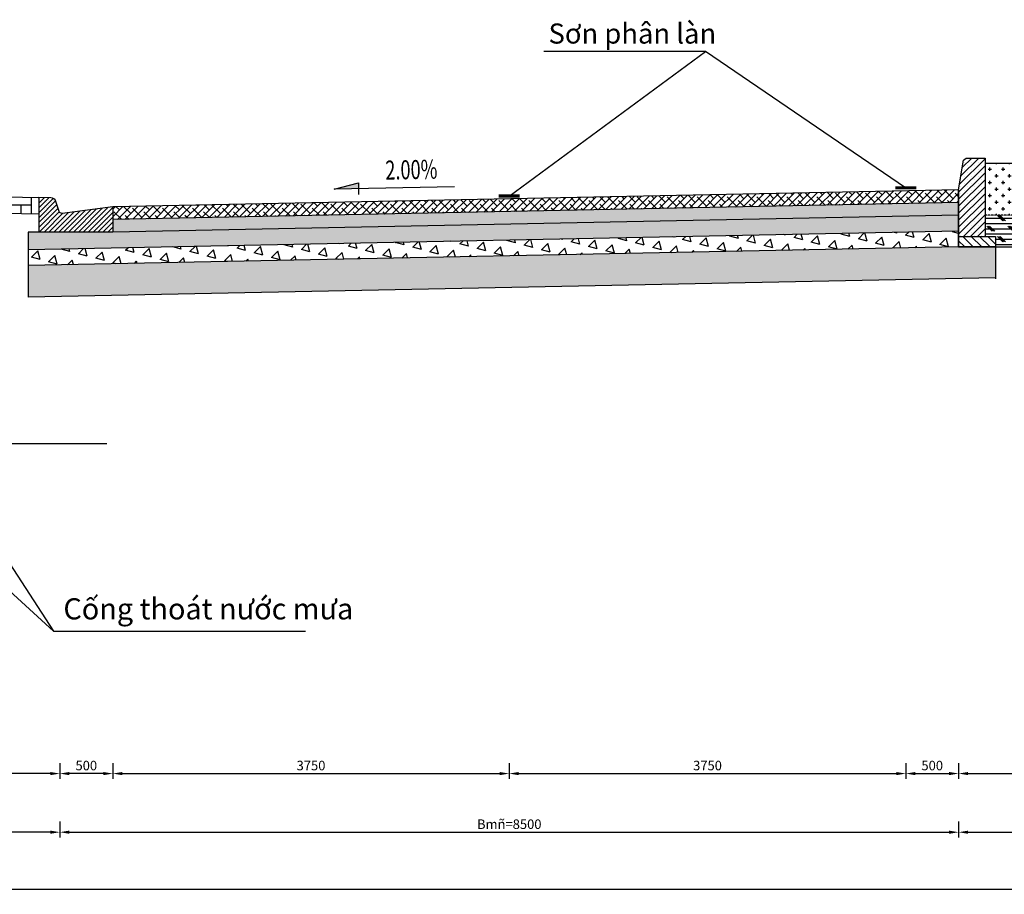
# Model space of a CAD drawing. Units: millimetres. Extents: x 1228 to 1327929341, y -2625 to 798075818.
# Drawn here: x 1327899972 to 1327909284, y 798055404 to 798063676 of the extents above; entities that cross this region are included whole.
import ezdxf
from ezdxf.enums import TextEntityAlignment as Align

# ---------------------------------------------------------------- set-up
doc = ezdxf.new("R2010")
doc.units = ezdxf.units.MM
doc.linetypes.add('DASHED', pattern=[0.75, 0.5, -0.25])
doc.linetypes.add('DASHEDX2', pattern=[38.1, 25.4, -12.7])
doc.layers.get('Defpoints').update_dxf_attribs({"color": 250})
for name, color, linetype in [('2', 222, 'Continuous'), ('8', 7, 'Continuous'), ('Duongdong', 7, 'Continuous'), ('HATCH', 8, 'Continuous'), ('KICH THUOC', 7, 'Continuous'), ('matcat', 8, 'Continuous'), ('NETDUT', 4, 'DASHEDX2'), ('phanlan', 7, 'Continuous'), ('PK', 7, 'Continuous'), ('Vaidia', 7, 'BATTING')]:
    doc.layers.add(name, color=color, linetype=linetype)
doc.layers.add('Chuso', color=3, linetype='Continuous', lineweight=25)
doc.styles.add('1.DeMuc', font='arial.ttf')
doc.styles.add('2', font='vn_vni.shx', dxfattribs={"width": 0.75, "height": 200})
doc.styles.add('DIMTEXT', font='arial.ttf', dxfattribs={"width": 0.8})
doc.styles.get("Standard").update_dxf_attribs({"font": 'arial.ttf'})
doc.linetypes.add('BATTING', pattern='A,0.00254,-2.54,[134,ltypeshp.shx,S=2.54,R=0,X=-2.54,Y=0],-5.08,[134,ltypeshp.shx,S=2.54,R=180,X=2.54,Y=0],-2.54', length=10.16254)
doc.dimstyles.new('D50_HVD', dxfattribs={"dimscale": 50, "dimtxt": 1.8, "dimasz": 1.8, "dimexe": 1, "dimexo": 0, "dimgap": 0.6, "dimtad": 1, "dimdec": 0, "dimzin": 2, "dimdsep": 46, "dimtxsty": 'DIMTEXT', "dimcen": 0.09, "dimdle": 0.2, "dimclrd": 8, "dimclre": 8, "dimclrt": 3, "dimaunit": 1, "dimadec": 3, "dimazin": 0, "dimtfac": 1, "dimtdec": 0, "dimtix": 1, "dimtmove": 2, "dimatfit": 3, "dimfxl": 2, "dimfxlon": 1, "dimtolj": 1, "dimtzin": 0, "dimarcsym": 2})
doc.dimstyles.new('DPC', dxfattribs={"dimscale": 0, "dimtxt": 275, "dimasz": 125, "dimexe": 75, "dimexo": 100, "dimgap": 50, "dimtad": 1, "dimdec": 0, "dimlfac": 0.02, "dimzin": 9, "dimdsep": 46, "dimtxsty": '2', "dimcen": 0.09, "dimclrd": 8, "dimclre": 8, "dimclrt": 2, "dimaunit": 1, "dimadec": 3, "dimazin": 0, "dimtfac": 1, "dimtdec": 0, "dimtmove": 0, "dimatfit": 3, "dimfxl": 1, "dimtolj": 1, "dimtzin": 0, "dimarcsym": 0})
doc.dimstyles.get("Standard").update_dxf_attribs({"dimtxt": 0.18, "dimasz": 0.18, "dimexe": 0.18, "dimexo": 0.0625, "dimgap": 0.09, "dimtad": 0, "dimtih": 1, "dimtoh": 1, "dimdec": 4, "dimzin": 0, "dimdsep": 46, "dimtxsty": 'Standard', "dimcen": 0.09, "dimadec": 0, "dimazin": 0, "dimtfac": 1, "dimtdec": 4, "dimtofl": 0, "dimtmove": 0, "dimatfit": 3, "dimfxl": 1, "dimtolj": 1, "dimtzin": 0, "dimarcsym": 0})
pattern_1 = [(82.5, (1327250943.28, 798740699.61), (-105.525989, 98.844534), [0, -114, 0, -127.5, 0, -121.875]), (52.5, (1327250943.28, 798740699.61), (-55.810313, 243.52348), [0, -61.5, 0, -102.75, 0, -39.375]), (12.5, (1327250878.04, 798740634.38), (164.852195, 165.452429), [0, -37.5, 0, -135, 0, -176.25]), (2.5, (1327250878.04, 798740634.38), (112.878162, 205.969714), [0, -18.75, 0, -88.5, 0, -101.25])]

# ---------------------------------------------------------------- blocks, each defined once
blk = doc.blocks.new('*D33')
at = {"layer": 'Defpoints', "color": 0, "linetype": 'Continuous', "ltscale": 100, "transparency": 16777216}
for p in [(1327908851.7, 798057005.4), (1327910851.7, 798057005.4), (1327910851.7, 798056545.7)]:
    blk.add_point(p, dxfattribs=at)
at = {"layer": 'PK', "color": 8, "lineweight": -2, "ltscale": 100, "transparency": 16777216}
for p, q in [((1327908851.7, 798056645.7), (1327908851.7, 798056495.7)), ((1327910851.7, 798056645.7), (1327910851.7, 798056495.7)), ((1327908941.7, 798056545.7), (1327910761.7, 798056545.7))]:
    blk.add_line(p, q, dxfattribs=at)
at = {"layer": 'PK', "color": 8, "linetype": 'Continuous', "ltscale": 100, "transparency": 16777216}
for points in [[(1327908941.7, 798056560.7), (1327908941.7, 798056530.7), (1327908851.7, 798056545.7)], [(1327910761.7, 798056560.7), (1327910761.7, 798056530.7), (1327910851.7, 798056545.7)]]:
    blk.add_solid(points, dxfattribs=at)
at = {"layer": 'PK', "color": 3, "linetype": 'Continuous', "ltscale": 100, "transparency": 16777216, "insert": (1327909851.7, 798056621.6), "char_height": 90, "attachment_point": 5, "style": 'DIMTEXT'}
blk.add_mtext('\\A1;2000', dxfattribs=at)
blk = doc.blocks.new('ddoc')
at = {"layer": '2'}
for p, q in [((-4.316, 0), (5.816, 0)), ((5.816, 0), (3.767, 0.5)), ((3.767, 0.5), (3.767, -0.5))]:
    blk.add_line(p, q, dxfattribs=at)
blk.add_solid([(3.767, 0.5), (5.816, 0), (3.767, 0)], dxfattribs=at)
at = {"style": '2', "width": 0.7}
blk.add_attdef('DOC', text='', height=1.6, dxfattribs=at).set_placement((2.119, 0.212), align=Align.BOTTOM_RIGHT)
blk = doc.blocks.new('*D38')
at = {"layer": 'Defpoints', "color": 0, "linetype": 'Continuous', "ltscale": 100, "transparency": 16777216}
for p in [(1327908351.7, 798057005.4), (1327908851.7, 798057005.4), (1327908851.7, 798056545.7)]:
    blk.add_point(p, dxfattribs=at)
at = {"layer": 'PK', "color": 8, "lineweight": -2, "ltscale": 100, "transparency": 16777216}
for p, q in [((1327908351.7, 798056645.7), (1327908351.7, 798056495.7)), ((1327908851.7, 798056645.7), (1327908851.7, 798056495.7)), ((1327908441.7, 798056545.7), (1327908761.7, 798056545.7))]:
    blk.add_line(p, q, dxfattribs=at)
at = {"layer": 'PK', "color": 8, "linetype": 'Continuous', "ltscale": 100, "transparency": 16777216}
for points in [[(1327908441.7, 798056560.7), (1327908441.7, 798056530.7), (1327908351.7, 798056545.7)], [(1327908761.7, 798056560.7), (1327908761.7, 798056530.7), (1327908851.7, 798056545.7)]]:
    blk.add_solid(points, dxfattribs=at)
at = {"layer": 'PK', "color": 3, "linetype": 'Continuous', "ltscale": 100, "transparency": 16777216, "insert": (1327908601.7, 798056621.6), "char_height": 90, "attachment_point": 5, "style": 'DIMTEXT'}
blk.add_mtext('\\A1;500', dxfattribs=at)
blk = doc.blocks.new('*D39')
at = {"layer": 'Defpoints', "color": 0, "linetype": 'Continuous', "ltscale": 100, "transparency": 16777216}
for p in [(1327904601.7, 798057005.4), (1327908351.7, 798057005.4), (1327908351.7, 798056545.7)]:
    blk.add_point(p, dxfattribs=at)
at = {"layer": 'PK', "color": 8, "lineweight": -2, "ltscale": 100, "transparency": 16777216}
for p, q in [((1327904601.7, 798056645.7), (1327904601.7, 798056495.7)), ((1327908351.7, 798056645.7), (1327908351.7, 798056495.7)), ((1327904691.7, 798056545.7), (1327908261.7, 798056545.7))]:
    blk.add_line(p, q, dxfattribs=at)
at = {"layer": 'PK', "color": 8, "linetype": 'Continuous', "ltscale": 100, "transparency": 16777216}
for points in [[(1327904691.7, 798056560.7), (1327904691.7, 798056530.7), (1327904601.7, 798056545.7)], [(1327908261.7, 798056560.7), (1327908261.7, 798056530.7), (1327908351.7, 798056545.7)]]:
    blk.add_solid(points, dxfattribs=at)
at = {"layer": 'PK', "color": 3, "linetype": 'Continuous', "ltscale": 100, "transparency": 16777216, "insert": (1327906476.7, 798056621.7), "char_height": 90, "attachment_point": 5, "style": 'DIMTEXT'}
blk.add_mtext('\\A1;3750', dxfattribs=at)
blk = doc.blocks.new('*D40')
at = {"layer": 'Defpoints', "color": 0, "linetype": 'Continuous', "ltscale": 100, "transparency": 16777216}
for p in [(1327900851.7, 798057005.4), (1327904601.7, 798057005.4), (1327904601.7, 798056545.7)]:
    blk.add_point(p, dxfattribs=at)
at = {"layer": 'PK', "color": 8, "lineweight": -2, "ltscale": 100, "transparency": 16777216}
for p, q in [((1327900851.7, 798056645.7), (1327900851.7, 798056495.7)), ((1327904601.7, 798056645.7), (1327904601.7, 798056495.7)), ((1327900941.7, 798056545.7), (1327904511.7, 798056545.7))]:
    blk.add_line(p, q, dxfattribs=at)
at = {"layer": 'PK', "color": 8, "linetype": 'Continuous', "ltscale": 100, "transparency": 16777216}
for points in [[(1327900941.7, 798056560.7), (1327900941.7, 798056530.7), (1327900851.7, 798056545.7)], [(1327904511.7, 798056560.7), (1327904511.7, 798056530.7), (1327904601.7, 798056545.7)]]:
    blk.add_solid(points, dxfattribs=at)
at = {"layer": 'PK', "color": 3, "linetype": 'Continuous', "ltscale": 100, "transparency": 16777216, "insert": (1327902726.7, 798056621.7), "char_height": 90, "attachment_point": 5, "style": 'DIMTEXT'}
blk.add_mtext('\\A1;3750', dxfattribs=at)
blk = doc.blocks.new('*D41')
at = {"layer": 'Defpoints', "color": 0, "linetype": 'Continuous', "ltscale": 100, "transparency": 16777216}
for p in [(1327900351.7, 798057005.4), (1327900851.7, 798057005.4), (1327900351.7, 798056545.7)]:
    blk.add_point(p, dxfattribs=at)
at = {"layer": 'PK', "color": 8, "lineweight": -2, "ltscale": 100, "transparency": 16777216}
for p, q in [((1327900351.7, 798056645.7), (1327900351.7, 798056495.7)), ((1327900851.7, 798056645.7), (1327900851.7, 798056495.7)), ((1327900761.7, 798056545.7), (1327900441.7, 798056545.7))]:
    blk.add_line(p, q, dxfattribs=at)
at = {"layer": 'PK', "color": 8, "linetype": 'Continuous', "ltscale": 100, "transparency": 16777216}
for points in [[(1327900441.7, 798056560.7), (1327900441.7, 798056530.7), (1327900351.7, 798056545.7)], [(1327900761.7, 798056560.7), (1327900761.7, 798056530.7), (1327900851.7, 798056545.7)]]:
    blk.add_solid(points, dxfattribs=at)
at = {"layer": 'PK', "color": 3, "linetype": 'Continuous', "ltscale": 100, "transparency": 16777216, "insert": (1327900601.7, 798056621.6), "char_height": 90, "attachment_point": 5, "style": 'DIMTEXT'}
blk.add_mtext('\\A1;500', dxfattribs=at)
blk = doc.blocks.new('*D42')
at = {"layer": 'Defpoints', "color": 0, "linetype": 'Continuous', "ltscale": 100, "transparency": 16777216}
for p in [(1327897351.7, 798057005.4), (1327900351.7, 798057005.4), (1327897351.7, 798056545.7)]:
    blk.add_point(p, dxfattribs=at)
at = {"layer": 'Vaidia', "color": 8, "linetype": 'ByBlock', "lineweight": -2, "ltscale": 100, "transparency": 16777216}
for p, q in [((1327897351.7, 798056645.7), (1327897351.7, 798056495.7)), ((1327900351.7, 798056645.7), (1327900351.7, 798056495.7)), ((1327900261.7, 798056545.7), (1327897441.7, 798056545.7))]:
    blk.add_line(p, q, dxfattribs=at)
at = {"layer": 'Vaidia', "color": 8, "linetype": 'Continuous', "ltscale": 100, "transparency": 16777216}
for points in [[(1327897441.7, 798056560.7), (1327897441.7, 798056530.7), (1327897351.7, 798056545.7)], [(1327900261.7, 798056560.7), (1327900261.7, 798056530.7), (1327900351.7, 798056545.7)]]:
    blk.add_solid(points, dxfattribs=at)
at = {"layer": 'Vaidia', "color": 3, "linetype": 'Continuous', "ltscale": 100, "transparency": 16777216, "insert": (1327898851.7, 798056621.7), "char_height": 90, "attachment_point": 5, "style": 'DIMTEXT'}
blk.add_mtext('\\A1;3000', dxfattribs=at)
blk = doc.blocks.new('*D45')
at = {"layer": 'Defpoints', "color": 0, "linetype": 'Continuous', "ltscale": 100, "transparency": 16777216}
for p in [(1327892351.7, 798056374.3), (1327900351.7, 798056374.3), (1327892351.7, 798055991.1)]:
    blk.add_point(p, dxfattribs=at)
at = {"layer": 'Vaidia', "color": 8, "lineweight": -2, "ltscale": 100, "transparency": 16777216}
for p, q in [((1327892351.7, 798056091.1), (1327892351.7, 798055941.1)), ((1327900351.7, 798056091.1), (1327900351.7, 798055941.1))]:
    blk.add_line(p, q, dxfattribs=at)
at = {"layer": 'Vaidia', "color": 8, "linetype": 'ByBlock', "lineweight": -2, "ltscale": 100, "transparency": 16777216}
blk.add_line((1327900261.7, 798055991.1), (1327892441.7, 798055991.1), dxfattribs=at)
at = {"layer": 'Vaidia', "color": 8, "linetype": 'Continuous', "ltscale": 100, "transparency": 16777216}
for points in [[(1327892441.7, 798056006.1), (1327892441.7, 798055976.1), (1327892351.7, 798055991.1)], [(1327900261.7, 798056006.1), (1327900261.7, 798055976.1), (1327900351.7, 798055991.1)]]:
    blk.add_solid(points, dxfattribs=at)
at = {"layer": 'Vaidia', "color": 3, "linetype": 'Continuous', "ltscale": 100, "transparency": 16777216, "insert": (1327896351.7, 798056067), "char_height": 90, "attachment_point": 5, "style": 'DIMTEXT'}
blk.add_mtext('\\A1;Bvh=8000', dxfattribs=at)
blk = doc.blocks.new('*D46')
at = {"color": 8, "lineweight": -2, "ltscale": 100, "transparency": 16777216}
for p, q in [((1327892351.7, 798055553.7), (1327892351.7, 798055403.7)), ((1327927351.8, 798055553.7), (1327927351.8, 798055403.7)), ((1327892441.7, 798055453.7), (1327927261.8, 798055453.7))]:
    blk.add_line(p, q, dxfattribs=at)
at = {"color": 8, "ltscale": 100, "transparency": 16777216}
for points in [[(1327892441.7, 798055468.7), (1327892441.7, 798055438.7), (1327892351.7, 798055453.7)], [(1327927261.8, 798055468.7), (1327927261.8, 798055438.7), (1327927351.8, 798055453.7)]]:
    blk.add_solid(points, dxfattribs=at)
at = {"layer": 'Defpoints', "color": 0, "ltscale": 100, "transparency": 16777216}
for p in [(1327892351.7, 798055916.1), (1327927351.8, 798055916.1), (1327927351.8, 798055453.7)]:
    blk.add_point(p, dxfattribs=at)
at = {"color": 3, "ltscale": 100, "transparency": 16777216, "insert": (1327909851.7, 798055529.7), "char_height": 90, "attachment_point": 5, "style": 'DIMTEXT'}
blk.add_mtext('\\A1;35000', dxfattribs=at)
blk = doc.blocks.new('*D47')
at = {"layer": 'Defpoints', "color": 0, "linetype": 'Continuous', "ltscale": 100, "transparency": 16777216}
for p in [(1327900351.7, 798056374.3), (1327908851.7, 798056310.8), (1327908851.7, 798055991.1)]:
    blk.add_point(p, dxfattribs=at)
at = {"layer": 'KICH THUOC', "color": 8, "lineweight": -2, "ltscale": 100, "transparency": 16777216}
for p, q in [((1327900351.7, 798056091.1), (1327900351.7, 798055941.1)), ((1327908851.7, 798056091.1), (1327908851.7, 798055941.1)), ((1327900441.7, 798055991.1), (1327908761.7, 798055991.1))]:
    blk.add_line(p, q, dxfattribs=at)
at = {"layer": 'KICH THUOC', "color": 8, "linetype": 'Continuous', "ltscale": 100, "transparency": 16777216}
for points in [[(1327900441.7, 798056006.1), (1327900441.7, 798055976.1), (1327900351.7, 798055991.1)], [(1327908761.7, 798056006.1), (1327908761.7, 798055976.1), (1327908851.7, 798055991.1)]]:
    blk.add_solid(points, dxfattribs=at)
at = {"layer": 'KICH THUOC', "color": 3, "linetype": 'Continuous', "ltscale": 100, "transparency": 16777216, "insert": (1327904601.7, 798056067), "char_height": 90, "attachment_point": 5, "style": 'DIMTEXT'}
blk.add_mtext('\\A1;Bmñ=8500', dxfattribs=at)
blk = doc.blocks.new('*D48')
at = {"layer": 'Defpoints', "color": 0, "linetype": 'Continuous', "ltscale": 100, "transparency": 16777216}
for p in [(1327908851.7, 798056410.8), (1327910851.7, 798056410.8), (1327910851.7, 798055991.1)]:
    blk.add_point(p, dxfattribs=at)
at = {"layer": 'KICH THUOC', "color": 8, "lineweight": -2, "ltscale": 100, "transparency": 16777216}
for p, q in [((1327908851.7, 798056091.1), (1327908851.7, 798055941.1)), ((1327910851.7, 798056091.1), (1327910851.7, 798055941.1)), ((1327908941.7, 798055991.1), (1327910761.7, 798055991.1))]:
    blk.add_line(p, q, dxfattribs=at)
at = {"layer": 'KICH THUOC', "color": 8, "linetype": 'Continuous', "ltscale": 100, "transparency": 16777216}
for points in [[(1327908941.7, 798056006.1), (1327908941.7, 798055976.1), (1327908851.7, 798055991.1)], [(1327910761.7, 798056006.1), (1327910761.7, 798055976.1), (1327910851.7, 798055991.1)]]:
    blk.add_solid(points, dxfattribs=at)
at = {"layer": 'KICH THUOC', "color": 3, "linetype": 'Continuous', "ltscale": 100, "transparency": 16777216, "insert": (1327909851.7, 798056078.8), "char_height": 90, "attachment_point": 5, "style": 'DIMTEXT'}
blk.add_mtext('\\A1;Bdpc=2000', dxfattribs=at)
blk = doc.blocks.new('*D52')
at = {"layer": 'Defpoints', "color": 0, "linetype": 'Continuous', "ltscale": 100, "transparency": 16777216}
for p in [(1327898201.7, 798059667.8), (1327898201.7, 798059667.8), (1327899701.7, 798059667.8)]:
    blk.add_point(p, dxfattribs=at)
at = {"layer": 'Vaidia', "color": 0, "linetype": 'Continuous', "lineweight": -2, "ltscale": 100, "transparency": 16777216}
for p, q in [((1327898201.7, 798059667.9), (1327898201.7, 798059668)), ((1327898201.9, 798059667.8), (1327899701.6, 798059667.8)), ((1327899701.7, 798059667.9), (1327899701.7, 798059668)), ((1327899701.7, 798059667.8), (1327900796.8, 798059667.8))]:
    blk.add_line(p, q, dxfattribs=at)
at = {"layer": 'Vaidia', "color": 0, "linetype": 'Continuous', "ltscale": 100, "transparency": 16777216}
for points in [[(1327898201.9, 798059667.9), (1327898201.9, 798059667.8), (1327898201.7, 798059667.8)], [(1327899701.6, 798059667.9), (1327899701.6, 798059667.8), (1327899701.7, 798059667.8)]]:
    blk.add_solid(points, dxfattribs=at)
at = {"layer": 'Vaidia', "color": 0, "linetype": 'Continuous', "ltscale": 100, "transparency": 16777216, "insert": (1327900797.7, 798059667.8), "char_height": 0.18, "attachment_point": 5, "style": '1.DeMuc'}
blk.add_mtext('\\A1;{\\H0.92x;%%C80~1500.0000}', dxfattribs=at)

msp = doc.modelspace()

# ---------------------------------------------------------------- hatches: boundary and pattern name
at = {"ltscale": 100}
h = msp.add_hatch(dxfattribs=at)
h.set_pattern_fill('ANSI38', color=8, scale=400, style=0)
h.set_pattern_definition([(45, (1327250943.275, 798740699.614), (-35.355339, 35.355339), []), (135, (1327250943.275, 798740699.614), (-106.0660172, 35.355339), [125, -75])])
h.paths.add_polyline_path([(1327908851.73497, 798061946.877), (1327908851.74672, 798062066.90123), (1327900851.70041, 798061906.9003), (1327900851.70041, 798061786.8763)])
h = msp.add_hatch(dxfattribs=at)
h.set_pattern_fill('AR-SAND', color=8, scale=75, angle=45, style=0)
h.set_pattern_definition(pattern_1)
h.paths.add_polyline_path([(1327908851.72321, 798061826.85276), (1327908851.73497, 798061946.877), (1327900851.70041, 798061786.8763), (1327900851.70041, 798061666.85231)])
h = msp.add_hatch(dxfattribs=at)
h.set_pattern_fill('AR-SAND', color=8, scale=75, angle=45, style=0)
h.set_pattern_definition(pattern_1)
h.paths.add_polyline_path([(1327908851.70852, 798061676.82247), (1327908851.72321, 798061826.85276), (1327900851.70041, 798061666.85231), (1327900051.70041, 798061666.85231), (1327900051.70041, 798061500.82231)])
at = {"linetype": 'Continuous', "ltscale": 100}
h = msp.add_hatch(dxfattribs=at)
h.set_pattern_fill('CROSS', color=8, scale=250, style=0)
h.set_pattern_definition([(180, (1328568760.22, 798740699.614), (-62.5, 62.5), [31.25, -93.75]), (90, (1328568744.59, 798740683.99), (62.5, 62.5), [31.25, -93.75])])
h.paths.add_polyline_path([(1327900051.67127, 798061350.79231), (1327908857.11704, 798061526.90123), (1327909201.70041, 798061526.90123), (1327909201.70041, 798061233.7329), (1327900051.67127, 798061050.73232)])
at = {"layer": 'HATCH', "linetype": 'ByBlock'}
h = msp.add_hatch(dxfattribs=at)
h.set_pattern_fill('CROSS', color=256, scale=250, style=0)
h.set_pattern_definition([(0, (1327250943.275, 798740699.614), (62.5, 62.5), [31.25, -93.75]), (90, (1327250958.9, 798740683.99), (-62.5, 62.5), [31.25, -93.75])])
h.paths.add_polyline_path([(1327910601.74672, 798061826.90123), (1327910601.74672, 798062316.90123), (1327909851.74672, 798062316.90123), (1327909651.74672, 798062316.90123), (1327909101.74672, 798062316.90123), (1327909101.74672, 798061826.90123)])
at = {"layer": 'matcat', "linetype": 'Continuous', "ltscale": 100}
h = msp.add_hatch(dxfattribs=at)
h.set_pattern_fill('SACNCR', color=256, scale=500, style=0)
h.set_pattern_definition([(45, (1327211819.34, 798703830.478), (-33.1456304, 33.1456304), []), (45, (1327211852.487, 798703830.478), (-33.1456304, 33.1456304), [0, -46.875])])
h.paths.add_polyline_path([(1327909101.74672, 798062366.90123), (1327908921.74672, 798062366.90123), (1327908896.89601, 798062347.49838), (1327908851.74672, 798062066.90123), (1327909101.74672, 798062071.90123)])
h.paths.add_polyline_path([(1327908851.70988, 798061626.90123), (1327909101.74672, 798061626.90123), (1327909101.74672, 798062071.90123), (1327908851.74672, 798062066.90123)])
at = {"layer": 'matcat', "ltscale": 100}
h = msp.add_hatch(dxfattribs=at)
h.set_pattern_fill('SACNCR', color=256, scale=600, angle=90, style=0)
h.set_pattern_definition([(135, (1327459540.89, 797878398.65), (-39.7747564, -39.7747564), []), (135, (1327459540.89, 797878438.427), (-39.7747564, -39.7747564), [0, -56.25])])
h.paths.add_polyline_path([(1327909201.70041, 798061626.90123), (1327909101.70041, 798061626.90123), (1327908851.70041, 798061626.90123), (1327908851.70041, 798061526.90123), (1327909201.70041, 798061526.90123)])
at = {"layer": 'Vaidia', "linetype": 'Continuous', "ltscale": 100}
h = msp.add_hatch(dxfattribs=at)
h.set_pattern_fill('AR-HBONE', color=8, scale=25, angle=45, style=0)
h.set_pattern_definition([(90, (1328607884.15, 798741925.32), (100, 100), [300, -100]), (7e-15, (1328607884.15, 798742025.32), (100, 100), [300, -100])])
h.paths.add_polyline_path([(1327897551.70041, 798062045.87352), (1327900151.70041, 798061993.87352), (1327900151.70041, 798061838.84252), (1327897551.70041, 798061890.84252)])
h = msp.add_hatch(dxfattribs=at)
h.set_pattern_fill('SACNCR', color=9, scale=350, angle=90, style=0)
h.set_pattern_definition([(45, (1328607884.152, 798741925.32), (23.2019413, -23.2019413), []), (45, (1328607884.152, 798741948.522), (23.2019413, -23.2019413), [0, -32.8125])])
h.paths.add_polyline_path([(1327900151.70041, 798061993.87352), (1327900266.5103, 798061991.57732, -0.3166747431), (1327900312.90795, 798061957.50842), (1327900345.2376, 798061861.26235, 0.3583200601), (1327900372.16574, 798061844.43236), (1327900851.70041, 798061906.9003), (1327900851.70041, 798061673.87352), (1327900151.70041, 798061673.87352)])
h = msp.add_hatch(dxfattribs=at)
h.set_pattern_fill('CORK', color=8, scale=400, style=0)
h.set_pattern_definition([(0, (1327250943.275, 798740699.614), (0, 50), []), (135, (1327250968.28, 798740674.61), (-100, -100), [70.710678, -70.710678]), (135, (1327250980.78, 798740674.61), (-100, -100), [70.710678, -70.710678]), (135, (1327250993.28, 798740674.61), (-100, -100), [70.710678, -70.710678])])
h.paths.add_polyline_path([(1327909201.70041, 798061626.90123), (1327909201.70041, 798061526.90123), (1327910501.79303, 798061526.90123), (1327910501.79303, 798061626.90123), (1327910601.74672, 798061626.90123), (1327910601.74672, 798061826.90123), (1327909101.74672, 798061826.90123), (1327909101.74672, 798061626.90123)])
h = msp.add_hatch(dxfattribs=at)
h.set_pattern_fill('TRIANG', color=9, scale=450, angle=45, style=0)
h.set_pattern_definition([(105, (1327250943.28, 798740699.61), (-162.999983, 43.675714), [84.375, -84.375]), (165, (1327250943.28, 798740699.61), (-119.32427, -119.32427), [84.375, -84.375]), (45, (1327250861.78, 798740721.45), (-43.675714, 162.999983), [84.375, -84.375])])
h.paths.add_polyline_path([(1327908851.70852, 798061676.82247), (1327900051.66221, 798061500.82155), (1327900051.66221, 798061350.79155), (1327908851.70852, 798061526.90046)])

# ---------------------------------------------------------------- linework, layer by layer
at = {"layer": 'Duongdong'}
msp.add_line((1327908851.71715, 798061713.78031), (1327908851.70041, 798061713.78031), dxfattribs=at)
at = {"layer": 'Duongdong', "ltscale": 100}
for points in [[(1327908851.70041, 798061593.90523), (1327908851.74672, 798062066.90123), (1327908896.89601, 798062347.49838), (1327908921.74672, 798062366.90123), (1327909101.74672, 798062366.90123), (1327909101.74672, 798061626.90123)], [(1327908851.70041, 798061526.90123), (1327910851.79303, 798061526.90123)]]:
    msp.add_lwpolyline(points, dxfattribs=at)
at = {"layer": 'Duongdong', "color": 1}
msp.add_lwpolyline([(1327908851.74672, 798062066.90123), (1327900851.70041, 798061906.9003)], dxfattribs=at)
at = {"layer": 'Duongdong'}
for points in [[(1327908851.74672, 798062066.90123), (1327908851.74672, 798061526.90123)], [(1327908851.74672, 798061946.87723), (1327900851.70041, 798061786.8763)], [(1327908851.74672, 798061826.85323), (1327900851.70041, 798061666.85231)], [(1327908851.74672, 798061676.82324), (1327900051.70041, 798061500.82231)], [(1327900051.70041, 798061666.85231), (1327900051.70041, 798061050.73232)], [(1327908851.74672, 798061526.79324), (1327900051.70041, 798061350.79231)], [(1327909201.70041, 798061526.90123), (1327909201.70041, 798061226.73324)], [(1327909201.70041, 798061233.73232), (1327900051.70041, 798061050.73232)]]:
    msp.add_lwpolyline(points, dxfattribs=at)
msp.add_lwpolyline([(1327908851.70041, 798061626.90123), (1327909201.70041, 798061626.90123), (1327909201.70041, 798061526.90123), (1327908851.70041, 798061526.90123)], close=True, dxfattribs=at)
at = {"layer": 'matcat', "linetype": 'Continuous', "ltscale": 100}
msp.add_line((1327909851.74672, 798062316.90123), (1327909101.74672, 798062316.90123), dxfattribs=at)
at = {"layer": 'matcat', "color": 4, "linetype": 'DASHED', "ltscale": 2}
msp.add_line((1327910601.74672, 798061826.90123), (1327909101.74672, 798061826.90123), dxfattribs=at)
at = {"layer": 'NETDUT', "linetype": 'ByBlock', "ltscale": 2.5}
for points in [[(1327900151.70041, 798061993.87352), (1327900151.70041, 798061673.87352)], [(1327900151.70041, 798061993.87352), (1327900151.70041, 798061666.85231)], [(1327900851.70041, 798061906.9003), (1327900851.70041, 798061666.85231)], [(1327900851.70041, 798061666.85231), (1327900051.70041, 798061666.85231)]]:
    msp.add_lwpolyline(points, dxfattribs=at)
at = {"layer": 'phanlan', "linetype": 'Continuous', "ltscale": 100, "const_width": 30}
for points in [[(1327908251.70041, 798062086.32982), (1327908451.70041, 798062086.32982)], [(1327904501.70041, 798062008.24861), (1327904701.70041, 798062008.24861)]]:
    msp.add_lwpolyline(points, dxfattribs=at)
at = {"layer": 'Vaidia', "color": 1, "linetype": 'Continuous', "ltscale": 100}
msp.add_lwpolyline([(1327897351.70041, 798062049.87352), (1327900151.70041, 798061993.87352)], dxfattribs=at)
msp.add_lwpolyline([(1327900851.70041, 798061906.9003), (1327900372.16574, 798061844.43236, -0.3583200601), (1327900345.2376, 798061861.26235), (1327900312.90795, 798061957.50842, 0.3166747431), (1327900266.5103, 798061991.57732), (1327900151.70041, 798061993.87352)], format="xyb", dxfattribs=at)
at = {"layer": 'Vaidia', "color": 8, "linetype": 'Continuous', "ltscale": 100}
msp.add_lwpolyline([(1327897551.70041, 798061890.84252), (1327900148.60103, 798061838.90451)], dxfattribs=at)

# ---------------------------------------------------------------- block references
at = {"layer": 'HATCH', "color": 3, "linetype": 'Continuous', "ltscale": 100}
ref = msp.add_blockref('ddoc', (1327903599.49015, 798062086.4647), dxfattribs=dict(at, xscale=-112.5562500000653, yscale=112.5562499999942, zscale=112.55625, rotation=1.145762838162625))
ref.add_attrib('DOC', '2.00%', dxfattribs={"layer": '0', "color": 0, "height": 180.09, "rotation": 1.145762839, "style": '2', "width": 0.7}).set_placement((1327903924.73037, 798062116.80818), align=Align.BOTTOM_RIGHT)

# ---------------------------------------------------------------- texts
at = {"layer": 'Chuso', "ltscale": 100, "style": '1.DeMuc'}
msp.add_text('Cống thoát nước mưa', height=200, dxfattribs=at).set_placement((1327900384.80654, 798058003.91873))
at = {"layer": 'phanlan', "color": 3, "ltscale": 100, "style": '1.DeMuc'}
msp.add_text('Sơn phân làn', height=190.08, dxfattribs=at).set_placement((1327904972.80338, 798063450.27235))

# ---------------------------------------------------------------- dimensions: what is measured, and where the dimension line sits
at = {"color": 8, "ltscale": 100}
dim = msp.add_aligned_dim(p1=(1327892351.70041, 798055916.07296), p2=(1327927351.79303, 798055916.07296), distance=-462.35179, dimstyle='D50_HVD', dxfattribs=at)
dim.commit()
dim.dimension.update_dxf_attribs({"geometry": '*D46', "text_midpoint": (1327909851.74672, 798055529.70343)})
at = {"layer": 'KICH THUOC', "color": 8, "linetype": 'Continuous', "ltscale": 100}
for base, p1, p2, text, picture, middle in [((1327908851.74672, 798055991.07296), (1327900351.70041, 798056374.25275), (1327908851.74672, 798056310.75617), 'Bmñ=<>', '*D47', (1327904601.72356, 798056067.02453)), ((1327910851.74672, 798055991.07296), (1327908851.74672, 798056410.75617), (1327910851.74672, 798056410.75617), 'Bdpc=<>', '*D48', (1327909851.74672, 798056078.75031))]:
    dim = msp.add_linear_dim(base=base, p1=p1, p2=p2, text=text, dimstyle='D50_HVD', dxfattribs=at)
    dim.commit()
    dim.dimension.update_dxf_attribs({"geometry": picture, "text_midpoint": middle})
at = {"layer": 'PK', "linetype": 'Continuous', "ltscale": 100}
for p1, p2, distance, picture, middle in [((1327900851.70041, 798057005.43938), (1327900351.74672, 798057005.43938), 459.75092, '*D41', (1327900601.72356, 798056621.64003)), ((1327900851.70041, 798057005.43938), (1327904601.70041, 798057005.43938), -459.75092, '*D40', (1327902726.70041, 798056621.67073)), ((1327904601.70041, 798057005.43938), (1327908351.70041, 798057005.43938), -459.75092, '*D39', (1327906476.70041, 798056621.67073)), ((1327908351.70041, 798057005.43938), (1327908851.74672, 798057005.43938), -459.75092, '*D38', (1327908601.72356, 798056621.64003)), ((1327908851.74672, 798057005.43938), (1327910851.74672, 798057005.43938), -459.75092, '*D33', (1327909851.74672, 798056621.64003))]:
    dim = msp.add_aligned_dim(p1=p1, p2=p2, distance=distance, dimstyle='D50_HVD', dxfattribs=at)
    dim.commit()
    dim.dimension.update_dxf_attribs({"geometry": picture, "text_midpoint": middle})
at = {"layer": 'Vaidia', "linetype": 'Continuous', "ltscale": 100}
dim = msp.add_linear_dim(base=(1327898201.74672, 798059667.8349), p1=(1327899701.74672, 798059667.8349), p2=(1327898201.74672, 798059667.8349), angle=180, text='{\\H0.92x;%%C80~<>}', dimstyle='Standard', override={"dimscale": 1, "dimtxsty": '1.DeMuc'}, dxfattribs=at)
dim.commit()
dim.dimension.update_dxf_attribs({"geometry": '*D52', "text_midpoint": (1327900797.67418, 798059667.8349), "dimtype": 161})
dim = msp.add_aligned_dim(p1=(1327900351.74672, 798057005.43938), p2=(1327897351.74672, 798057005.43938), distance=459.75092, dimstyle='D50_HVD', dxfattribs=at)
dim.commit()
dim.dimension.update_dxf_attribs({"geometry": '*D42', "text_midpoint": (1327898851.74672, 798056621.67073)})
dim = msp.add_aligned_dim(p1=(1327900351.70041, 798056374.25275), p2=(1327892351.70041, 798056374.25275), distance=383.17979, text='Bvh=<>', dimstyle='D50_HVD', dxfattribs=at)
dim.commit()
dim.dimension.update_dxf_attribs({"geometry": '*D45', "text_midpoint": (1327896351.70041, 798056067.02453)})

# ---------------------------------------------------------------- leaders
at = {"layer": '8', "color": 8, "linetype": 'Continuous', "ltscale": 100}
msp.add_leader([(1327899481.91491, 798059137.34297), (1327900290.70667, 798057891.11474)], dimstyle='DPC', override={"dimscale": 1, "dimtad": 0, "dimtxsty": '1.DeMuc'}, dxfattribs=at)
at = {"layer": 'PK', "linetype": 'Continuous', "ltscale": 100}
for points in [[(1327904601.70041, 798062008.24861), (1327906459.09201, 798063374.59079), (1327904927.14766, 798063374.59079)], [(1327908350.28947, 798062086.32982), (1327906459.09201, 798063374.59079), (1327904927.14766, 798063374.59079)]]:
    msp.add_leader(points, dimstyle='Standard', override={"dimscale": 1, "dimtxsty": '1.DeMuc'}, dxfattribs=at)
at = {"layer": 'Vaidia', "linetype": 'Continuous', "ltscale": 100}
msp.add_leader([(1327899713.22493, 798058420.35403), (1327900290.70667, 798057891.11474), (1327902673.31688, 798057891.11474)], dimstyle='Standard', override={"dimscale": 1, "dimtxsty": '1.DeMuc'}, dxfattribs=at)

doc.saveas('drawing.dxf')
